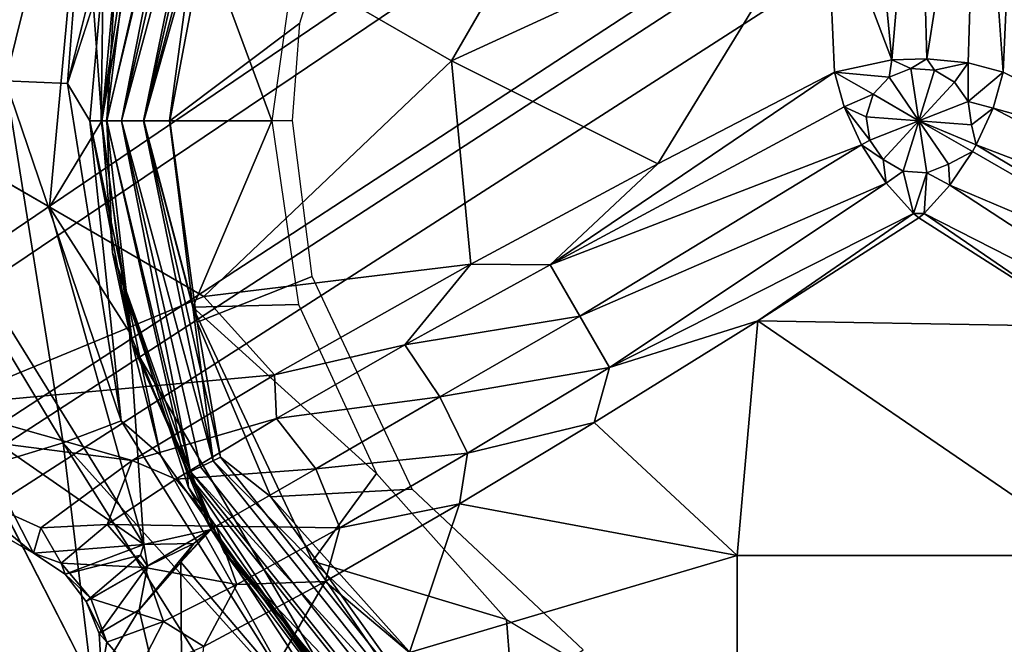
# Model space of a CAD drawing. Extents: x -0.315 to 0.315, y -0.132 to 0.
# Drawn here: x -0.232 to -0.224, y -0.09 to -0.085 of the extents above; entities that cross this region are included whole.
import ezdxf

# ---------------------------------------------------------------- set-up
doc = ezdxf.new("R2010")
doc.units = 0
for name, color, linetype in [('L10_HAKENBASIS_FARBE3', 7, 'CONTINUOUS'), ('L3_PLATTE_WEISS', 7, 'CONTINUOUS'), ('L9_HAKEN_FARBE3', 7, 'CONTINUOUS')]:
    doc.layers.add(name, color=color, linetype=linetype)

msp = doc.modelspace()

# ---------------------------------------------------------------- linework, layer by layer
at = {"layer": 'L10_HAKENBASIS_FARBE3', "color": 157}
for points, invisible_edges in [([(-0.23585, -0.079378, 0.069949), (-0.23585, -0.107922, 0.069949), (-0.21415, -0.079378, 0.069949), (-0.23585, -0.079378, 0.069949)], 11), ([(-0.21415, -0.079378, 0.069949), (-0.23585, -0.107922, 0.069949), (-0.21415, -0.107922, 0.069949), (-0.21415, -0.079378, 0.069949)], 13), ([(-0.231053, -0.083095, 0.062783), (-0.231707, -0.085706, 0.062783), (-0.232236, -0.084787, 0.062949), (-0.231053, -0.083095, 0.062783)], 8), ([(-0.231053, -0.083095, 0.062783), (-0.23125, -0.085726, 0.062328), (-0.231707, -0.085706, 0.062783), (-0.231053, -0.083095, 0.062783)], 8), ([(-0.23064, -0.083293, 0.062328), (-0.23125, -0.085726, 0.062328), (-0.231053, -0.083095, 0.062783), (-0.23064, -0.083293, 0.062328)], 8), ([(-0.23064, -0.083293, 0.062328), (-0.23099, -0.08492, 0.061706), (-0.23125, -0.085726, 0.062328), (-0.23064, -0.083293, 0.062328)], 8), ([(-0.230347, -0.083425, 0.045397), (-0.230855, -0.086, 0.045295), (-0.230964, -0.086, 0.045456), (-0.230347, -0.083425, 0.045397)], 8), ([(-0.230347, -0.083425, 0.045397), (-0.230964, -0.086, 0.045456), (-0.230755, -0.084294, 0.045646), (-0.230347, -0.083425, 0.045397)], 8), ([(-0.230182, -0.083504, 0.045216), (-0.230855, -0.086, 0.045295), (-0.230347, -0.083425, 0.045397), (-0.230182, -0.083504, 0.045216)], 8), ([(-0.230182, -0.083504, 0.045216), (-0.230693, -0.086, 0.045187), (-0.230855, -0.086, 0.045295), (-0.230182, -0.083504, 0.045216)], 8), ([(-0.230182, -0.083504, 0.045216), (-0.2303, -0.084521, 0.045149), (-0.230693, -0.086, 0.045187), (-0.230182, -0.083504, 0.045216)], 8), ([(-0.230755, -0.084294, 0.045646), (-0.230964, -0.086, 0.045456), (-0.231003, -0.086, 0.045646), (-0.230755, -0.084294, 0.045646)], 8), ([(-0.230755, -0.084294, 0.045646), (-0.231003, -0.086, 0.045646), (-0.23099, -0.08492, 0.061706), (-0.230755, -0.084294, 0.045646)], 8), ([(-0.2303, -0.084521, 0.045149), (-0.230503, -0.085999, 0.045149), (-0.230693, -0.086, 0.045187), (-0.2303, -0.084521, 0.045149)], 8), ([(-0.22975, -0.086, 0.045149), (-0.230503, -0.085999, 0.045149), (-0.2303, -0.084521, 0.045149), (-0.22975, -0.086, 0.045149)], 8), ([(-0.229568, -0.084698, 0.045149), (-0.22975, -0.086, 0.045149), (-0.2303, -0.084521, 0.045149), (-0.229568, -0.084698, 0.045149)], 8), ([(-0.23099, -0.08492, 0.061706), (-0.231087, -0.086, 0.061706), (-0.23125, -0.085726, 0.062328), (-0.23099, -0.08492, 0.061706)], 8), ([(-0.23099, -0.08492, 0.061706), (-0.231003, -0.086, 0.045646), (-0.231087, -0.086, 0.061706), (-0.23099, -0.08492, 0.061706)], 8), ([(-0.231284, -0.088364, 0.062783), (-0.232307, -0.086669, 0.062949), (-0.231707, -0.085706, 0.062783), (-0.231284, -0.088364, 0.062783)], 8), ([(-0.231707, -0.085706, 0.062783), (-0.23125, -0.085726, 0.062328), (-0.230856, -0.088203, 0.062328), (-0.231707, -0.085706, 0.062783)], 8), ([(-0.231707, -0.085706, 0.062783), (-0.230856, -0.088203, 0.062328), (-0.231284, -0.088364, 0.062783), (-0.231707, -0.085706, 0.062783)], 8), ([(-0.23125, -0.085726, 0.062328), (-0.231087, -0.086, 0.061706), (-0.230856, -0.088203, 0.062328), (-0.23125, -0.085726, 0.062328)], 8), ([(-0.231087, -0.086, 0.061706), (-0.230773, -0.087646, 0.045646), (-0.230569, -0.088456, 0.061706), (-0.231087, -0.086, 0.061706)], 8), ([(-0.231003, -0.086, 0.045646), (-0.230773, -0.087646, 0.045646), (-0.231087, -0.086, 0.061706), (-0.231003, -0.086, 0.045646)], 8), ([(-0.231087, -0.086, 0.061706), (-0.230569, -0.088456, 0.061706), (-0.230856, -0.088203, 0.062328), (-0.231087, -0.086, 0.061706)], 8), ([(-0.230964, -0.086, 0.045456), (-0.230773, -0.087646, 0.045646), (-0.231003, -0.086, 0.045646), (-0.230964, -0.086, 0.045456)], 8), ([(-0.230964, -0.086, 0.045456), (-0.230347, -0.088575, 0.045397), (-0.230773, -0.087646, 0.045646), (-0.230964, -0.086, 0.045456)], 8), ([(-0.230855, -0.086, 0.045295), (-0.230347, -0.088575, 0.045397), (-0.230964, -0.086, 0.045456), (-0.230855, -0.086, 0.045295)], 8), ([(-0.230182, -0.088496, 0.045216), (-0.230347, -0.088575, 0.045397), (-0.230855, -0.086, 0.045295), (-0.230182, -0.088496, 0.045216)], 8), ([(-0.230182, -0.088496, 0.045216), (-0.230855, -0.086, 0.045295), (-0.230693, -0.086, 0.045187), (-0.230182, -0.088496, 0.045216)], 8), ([(-0.230503, -0.086, 0.045149), (-0.230693, -0.086, 0.045187), (-0.230503, -0.085999, 0.045149), (-0.230503, -0.086, 0.045149)], 8), ([(-0.23033, -0.087368, 0.045149), (-0.230693, -0.086, 0.045187), (-0.230503, -0.086, 0.045149), (-0.23033, -0.087368, 0.045149)], 8), ([(-0.230182, -0.088496, 0.045216), (-0.230693, -0.086, 0.045187), (-0.23033, -0.087368, 0.045149), (-0.230182, -0.088496, 0.045216)], 8), ([(-0.22975, -0.086, 0.045149), (-0.230503, -0.086, 0.045149), (-0.230503, -0.085999, 0.045149), (-0.22975, -0.086, 0.045149)], 8), ([(-0.22975, -0.086, 0.045149), (-0.23033, -0.087368, 0.045149), (-0.230503, -0.086, 0.045149), (-0.22975, -0.086, 0.045149)], 8), ([(-0.229554, -0.08735, 0.045149), (-0.23033, -0.087368, 0.045149), (-0.22975, -0.086, 0.045149), (-0.229554, -0.08735, 0.045149)], 8), ([(-0.231284, -0.088364, 0.062783), (-0.231881, -0.088545, 0.062949), (-0.232307, -0.086669, 0.062949), (-0.231284, -0.088364, 0.062783)], 8), ([(-0.228982, -0.088589, 0.045149), (-0.23033, -0.087368, 0.045149), (-0.229554, -0.08735, 0.045149), (-0.228982, -0.088589, 0.045149)], 8), ([(-0.229452, -0.089234, 0.045149), (-0.230182, -0.088496, 0.045216), (-0.23033, -0.087368, 0.045149), (-0.229452, -0.089234, 0.045149)], 8), ([(-0.228982, -0.088589, 0.045149), (-0.229452, -0.089234, 0.045149), (-0.23033, -0.087368, 0.045149), (-0.228982, -0.088589, 0.045149)], 8), ([(-0.230773, -0.087646, 0.045646), (-0.230347, -0.088575, 0.045397), (-0.2301, -0.089166, 0.045646), (-0.230773, -0.087646, 0.045646)], 8), ([(-0.230773, -0.087646, 0.045646), (-0.2301, -0.089166, 0.045646), (-0.229104, -0.090495, 0.061706), (-0.230773, -0.087646, 0.045646)], 8), ([(-0.230773, -0.087646, 0.045646), (-0.229104, -0.090495, 0.061706), (-0.230569, -0.088456, 0.061706), (-0.230773, -0.087646, 0.045646)], 8), ([(-0.22952, -0.090326, 0.062328), (-0.231284, -0.088364, 0.062783), (-0.230856, -0.088203, 0.062328), (-0.22952, -0.090326, 0.062328)], 8), ([(-0.230856, -0.088203, 0.062328), (-0.230569, -0.088456, 0.061706), (-0.22952, -0.090326, 0.062328), (-0.230856, -0.088203, 0.062328)], 8), ([(-0.23107, -0.090121, 0.062949), (-0.231881, -0.088545, 0.062949), (-0.231284, -0.088364, 0.062783), (-0.23107, -0.090121, 0.062949)], 8), ([(-0.22952, -0.090326, 0.062328), (-0.22985, -0.090642, 0.062783), (-0.231284, -0.088364, 0.062783), (-0.22952, -0.090326, 0.062328)], 8), ([(-0.22985, -0.090642, 0.062783), (-0.23107, -0.090121, 0.062949), (-0.231284, -0.088364, 0.062783), (-0.22985, -0.090642, 0.062783)], 8), ([(-0.230569, -0.088456, 0.061706), (-0.229104, -0.090495, 0.061706), (-0.22952, -0.090326, 0.062328), (-0.230569, -0.088456, 0.061706)], 8), ([(-0.23585, -0.106817, 0.062949), (-0.231881, -0.088545, 0.062949), (-0.23107, -0.090121, 0.062949), (-0.23585, -0.106817, 0.062949)], 13), ([(-0.228586, -0.090497, 0.045216), (-0.230347, -0.088575, 0.045397), (-0.230182, -0.088496, 0.045216), (-0.228586, -0.090497, 0.045216)], 8), ([(-0.228586, -0.090497, 0.045216), (-0.230182, -0.088496, 0.045216), (-0.229452, -0.089234, 0.045149), (-0.228586, -0.090497, 0.045216)], 8), ([(-0.228586, -0.090497, 0.045216), (-0.2287, -0.09064, 0.045397), (-0.230347, -0.088575, 0.045397), (-0.228586, -0.090497, 0.045216)], 8), ([(-0.230347, -0.088575, 0.045397), (-0.2287, -0.09064, 0.045397), (-0.2301, -0.089166, 0.045646), (-0.230347, -0.088575, 0.045397)], 8), ([(-0.228028, -0.08966, 0.045149), (-0.229452, -0.089234, 0.045149), (-0.228982, -0.088589, 0.045149), (-0.228028, -0.08966, 0.045149)], 8), ([(-0.2301, -0.089166, 0.045646), (-0.2287, -0.09064, 0.045397), (-0.228923, -0.090543, 0.045646), (-0.2301, -0.089166, 0.045646)], 8), ([(-0.2301, -0.089166, 0.045646), (-0.228923, -0.090543, 0.045646), (-0.229104, -0.090495, 0.061706), (-0.2301, -0.089166, 0.045646)], 8), ([(-0.227948, -0.090646, 0.045149), (-0.228586, -0.090497, 0.045216), (-0.229452, -0.089234, 0.045149), (-0.227948, -0.090646, 0.045149)], 8), ([(-0.227948, -0.090646, 0.045149), (-0.229452, -0.089234, 0.045149), (-0.228028, -0.08966, 0.045149), (-0.227948, -0.090646, 0.045149)], 8), ([(-0.226798, -0.090396, 0.045149), (-0.227948, -0.090646, 0.045149), (-0.228028, -0.08966, 0.045149), (-0.226798, -0.090396, 0.045149)], 8)]:
    msp.add_3dface(points, dxfattribs=dict(at, invisible_edges=invisible_edges))
at = {"layer": 'L3_PLATTE_WEISS', "color": 8}
for points, invisible_edges in [([(-0.214356, -0.077628, 0.069949), (-0.285, -0.123, 0.069949), (-0.216921, -0.078548, 0.069949), (-0.214356, -0.077628, 0.069949)], 8), ([(-0.214356, -0.077628, 0.069949), (-0.084874, -0.077934, 0.069949), (-0.285, -0.123, 0.069949), (-0.214356, -0.077628, 0.069949)], 9), ([(-0.080552, -0.079189, 0.069949), (-0.285, -0.123, 0.069949), (-0.084874, -0.077934, 0.069949), (-0.080552, -0.079189, 0.069949)], 8), ([(-0.230552, -0.079189, 0.069949), (-0.285, -0.123, 0.069949), (-0.234874, -0.077934, 0.069949), (-0.230552, -0.079189, 0.069949)], 8), ([(-0.216262, -0.078339, 0.077949), (-0.220166, -0.079326, 0.077949), (-0.285, -0.123, 0.077949), (-0.216262, -0.078339, 0.077949)], 8), ([(-0.083124, -0.078534, 0.077949), (-0.216262, -0.078339, 0.077949), (-0.285, -0.123, 0.077949), (-0.083124, -0.078534, 0.077949)], 9), ([(-0.229106, -0.079445, 0.077949), (-0.233124, -0.078534, 0.077949), (-0.285, -0.123, 0.077949), (-0.229106, -0.079445, 0.077949)], 8), ([(-0.079106, -0.079445, 0.077949), (-0.083124, -0.078534, 0.077949), (-0.285, -0.123, 0.077949), (-0.079106, -0.079445, 0.077949)], 8), ([(-0.216921, -0.078548, 0.069949), (-0.285, -0.123, 0.069949), (-0.220766, -0.079425, 0.069949), (-0.216921, -0.078548, 0.069949)], 8), ([(-0.075, -0.07975, 0.069949), (-0.285, -0.123, 0.069949), (-0.080552, -0.079189, 0.069949), (-0.075, -0.07975, 0.069949)], 8), ([(-0.225, -0.07975, 0.069949), (-0.285, -0.123, 0.069949), (-0.230552, -0.079189, 0.069949), (-0.225, -0.07975, 0.069949)], 8), ([(-0.220166, -0.079326, 0.077949), (-0.225, -0.07975, 0.077949), (-0.285, -0.123, 0.077949), (-0.220166, -0.079326, 0.077949)], 8), ([(-0.220766, -0.079425, 0.069949), (-0.285, -0.123, 0.069949), (-0.224792, -0.079749, 0.069949), (-0.220766, -0.079425, 0.069949)], 8), ([(-0.225, -0.07975, 0.077949), (-0.229106, -0.079445, 0.077949), (-0.285, -0.123, 0.077949), (-0.225, -0.07975, 0.077949)], 8), ([(-0.075, -0.07975, 0.077949), (-0.079106, -0.079445, 0.077949), (-0.285, -0.123, 0.077949), (-0.075, -0.07975, 0.077949)], 8), ([(-0.224792, -0.079749, 0.069949), (-0.285, -0.123, 0.069949), (-0.225, -0.07975, 0.069949), (-0.224792, -0.079749, 0.069949)], 8), ([(-0.075, -0.07975, 0.069949), (0.285, -0.123, 0.069949), (-0.285, -0.123, 0.069949), (-0.075, -0.07975, 0.069949)], 9), ([(0.285, -0.123, 0.077949), (-0.075, -0.07975, 0.077949), (-0.285, -0.123, 0.077949), (0.285, -0.123, 0.077949)], 9)]:
    msp.add_3dface(points, dxfattribs=dict(at, invisible_edges=invisible_edges))
at = {"layer": 'L9_HAKEN_FARBE3', "color": 157}
for points, invisible_edges in [([(-0.230841, -0.081086, 0.002242), (-0.228431, -0.085561, 0.004897), (-0.232177, -0.083398, 0.002242), (-0.230841, -0.081086, 0.002242)], 9), ([(-0.228431, -0.085561, 0.004897), (-0.230841, -0.081086, 0.002242), (-0.227096, -0.083248, 0.004897), (-0.228431, -0.085561, 0.004897)], 9), ([(-0.225434, -0.083127, 0.006361), (-0.225198, -0.085554, 0.007076), (-0.225679, -0.084293, 0.006341), (-0.225434, -0.083127, 0.006361)], 8), ([(-0.224998, -0.083127, 0.00646), (-0.225198, -0.085554, 0.007076), (-0.225434, -0.083127, 0.006361), (-0.224998, -0.083127, 0.00646)], 8), ([(-0.224942, -0.085546, 0.007092), (-0.225198, -0.085554, 0.007076), (-0.224998, -0.083127, 0.00646), (-0.224942, -0.085546, 0.007092)], 8), ([(-0.224562, -0.083127, 0.006359), (-0.224942, -0.085546, 0.007092), (-0.224998, -0.083127, 0.00646), (-0.224562, -0.083127, 0.006359)], 8), ([(-0.224562, -0.083127, 0.006359), (-0.224637, -0.085576, 0.007033), (-0.224942, -0.085546, 0.007092), (-0.224562, -0.083127, 0.006359)], 8), ([(-0.224381, -0.085643, 0.006902), (-0.224637, -0.085576, 0.007033), (-0.224562, -0.083127, 0.006359), (-0.224381, -0.085643, 0.006902)], 8), ([(-0.224562, -0.083127, 0.006359), (-0.224322, -0.08432, 0.00635), (-0.224381, -0.085643, 0.006902), (-0.224562, -0.083127, 0.006359)], 8), ([(-0.225679, -0.084293, 0.006341), (-0.228431, -0.085561, 0.004897), (-0.227096, -0.083248, 0.004897), (-0.225679, -0.084293, 0.006341)], 8), ([(-0.232695, -0.085877, 0.016421), (-0.231142, -0.083995, 0.020065), (-0.232336, -0.083306, 0.017048), (-0.232695, -0.085877, 0.016421)], 9), ([(-0.232177, -0.083398, 0.002242), (-0.230249, -0.087289, 0.005813), (-0.233808, -0.085234, 0.003289), (-0.232177, -0.083398, 0.002242)], 9), ([(-0.230249, -0.087289, 0.005813), (-0.232177, -0.083398, 0.002242), (-0.228431, -0.085561, 0.004897), (-0.230249, -0.087289, 0.005813)], 9), ([(-0.230372, -0.083414, 0.04484), (-0.230896, -0.084886, 0.044649), (-0.230962, -0.086, 0.04484), (-0.230372, -0.083414, 0.04484)], 8), ([(-0.230962, -0.086, 0.04484), (-0.230274, -0.083461, 0.045003), (-0.230372, -0.083414, 0.04484), (-0.230962, -0.086, 0.04484)], 9), ([(-0.230274, -0.083461, 0.045003), (-0.230962, -0.086, 0.04484), (-0.230854, -0.086, 0.045003), (-0.230274, -0.083461, 0.045003)], 9), ([(-0.230691, -0.086, 0.045111), (-0.230274, -0.083461, 0.045003), (-0.230854, -0.086, 0.045003), (-0.230691, -0.086, 0.045111)], 9), ([(-0.230274, -0.083461, 0.045003), (-0.230691, -0.086, 0.045111), (-0.230128, -0.083531, 0.045111), (-0.230274, -0.083461, 0.045003)], 9), ([(-0.230117, -0.083984, 0.045149), (-0.230128, -0.083531, 0.045111), (-0.230691, -0.086, 0.045111), (-0.230117, -0.083984, 0.045149)], 8), ([(-0.231142, -0.083995, 0.020065), (-0.232695, -0.085877, 0.016421), (-0.231383, -0.086635, 0.019739), (-0.231142, -0.083995, 0.020065)], 9), ([(-0.231142, -0.083995, 0.020065), (-0.231383, -0.086635, 0.019739), (-0.231, -0.086, 0.023349), (-0.231142, -0.083995, 0.020065)], 8), ([(-0.230654, -0.083991, 0.023349), (-0.231142, -0.083995, 0.020065), (-0.231, -0.086, 0.023349), (-0.230654, -0.083991, 0.023349)], 8), ([(-0.230654, -0.083991, 0.023349), (-0.231, -0.086, 0.023349), (-0.230896, -0.084886, 0.044649), (-0.230654, -0.083991, 0.023349)], 8), ([(-0.230117, -0.083984, 0.045149), (-0.230691, -0.086, 0.045111), (-0.2305, -0.086001, 0.045149), (-0.230117, -0.083984, 0.045149)], 8), ([(-0.229544, -0.085283, 0.045149), (-0.230117, -0.083984, 0.045149), (-0.2305, -0.086001, 0.045149), (-0.229544, -0.085283, 0.045149)], 9), ([(-0.230117, -0.083984, 0.045149), (-0.229544, -0.085283, 0.045149), (-0.229179, -0.084078, 0.045149), (-0.230117, -0.083984, 0.045149)], 9), ([(-0.225679, -0.084293, 0.006341), (-0.226916, -0.086317, 0.006312), (-0.228431, -0.085561, 0.004897), (-0.225679, -0.084293, 0.006341)], 8), ([(-0.225619, -0.085643, 0.006902), (-0.226916, -0.086317, 0.006312), (-0.225679, -0.084293, 0.006341), (-0.225619, -0.085643, 0.006902)], 8), ([(-0.225198, -0.085554, 0.007076), (-0.225619, -0.085643, 0.006902), (-0.225679, -0.084293, 0.006341), (-0.225198, -0.085554, 0.007076)], 8), ([(-0.223167, -0.086274, 0.006337), (-0.224381, -0.085643, 0.006902), (-0.224322, -0.08432, 0.00635), (-0.223167, -0.086274, 0.006337)], 8), ([(-0.230896, -0.084886, 0.044649), (-0.231, -0.086, 0.023349), (-0.231, -0.086, 0.044649), (-0.230896, -0.084886, 0.044649)], 8), ([(-0.230896, -0.084886, 0.044649), (-0.231, -0.086, 0.044649), (-0.230962, -0.086, 0.04484), (-0.230896, -0.084886, 0.044649)], 8), ([(-0.230249, -0.087289, 0.005813), (-0.235414, -0.08623, 0.005176), (-0.233808, -0.085234, 0.003289), (-0.230249, -0.087289, 0.005813)], 9), ([(-0.229544, -0.085283, 0.045149), (-0.2305, -0.086001, 0.045149), (-0.2296, -0.085999, 0.045149), (-0.229544, -0.085283, 0.045149)], 8), ([(-0.228289, -0.087054, 0.006166), (-0.230249, -0.087289, 0.005813), (-0.228431, -0.085561, 0.004897), (-0.228289, -0.087054, 0.006166)], 8), ([(-0.226916, -0.086317, 0.006312), (-0.228289, -0.087054, 0.006166), (-0.228431, -0.085561, 0.004897), (-0.226916, -0.086317, 0.006312)], 8), ([(-0.225198, -0.085554, 0.007076), (-0.225218, -0.08568, 0.007124), (-0.225619, -0.085643, 0.006902), (-0.225198, -0.085554, 0.007076)], 8), ([(-0.225058, -0.085617, 0.007124), (-0.225218, -0.08568, 0.007124), (-0.225198, -0.085554, 0.007076), (-0.225058, -0.085617, 0.007124)], 8), ([(-0.224942, -0.085546, 0.007092), (-0.225058, -0.085617, 0.007124), (-0.225198, -0.085554, 0.007076), (-0.224942, -0.085546, 0.007092)], 8), ([(-0.224886, -0.08563, 0.007124), (-0.225058, -0.085617, 0.007124), (-0.224942, -0.085546, 0.007092), (-0.224886, -0.08563, 0.007124)], 8), ([(-0.224637, -0.085576, 0.007033), (-0.224886, -0.08563, 0.007124), (-0.224942, -0.085546, 0.007092), (-0.224637, -0.085576, 0.007033)], 8), ([(-0.224637, -0.085576, 0.007033), (-0.224737, -0.085716, 0.007124), (-0.224886, -0.08563, 0.007124), (-0.224637, -0.085576, 0.007033)], 8), ([(-0.224637, -0.085576, 0.007033), (-0.224639, -0.085858, 0.007124), (-0.224737, -0.085716, 0.007124), (-0.224637, -0.085576, 0.007033)], 8), ([(-0.224381, -0.085643, 0.006902), (-0.224639, -0.085858, 0.007124), (-0.224637, -0.085576, 0.007033), (-0.224381, -0.085643, 0.006902)], 8), ([(-0.225548, -0.085898, 0.007033), (-0.227707, -0.087057, 0.006359), (-0.225619, -0.085643, 0.006902), (-0.225548, -0.085898, 0.007033)], 8), ([(-0.225619, -0.085643, 0.006902), (-0.227707, -0.087057, 0.006359), (-0.226916, -0.086317, 0.006312), (-0.225619, -0.085643, 0.006902)], 8), ([(-0.225218, -0.08568, 0.007124), (-0.225335, -0.085806, 0.007124), (-0.225619, -0.085643, 0.006902), (-0.225218, -0.08568, 0.007124)], 8), ([(-0.225335, -0.085806, 0.007124), (-0.225548, -0.085898, 0.007033), (-0.225619, -0.085643, 0.006902), (-0.225335, -0.085806, 0.007124)], 8), ([(-0.225, -0.086, 0.007203), (-0.225218, -0.08568, 0.007124), (-0.225058, -0.085617, 0.007124), (-0.225, -0.086, 0.007203)], 8), ([(-0.224886, -0.08563, 0.007124), (-0.225, -0.086, 0.007203), (-0.225058, -0.085617, 0.007124), (-0.224886, -0.08563, 0.007124)], 8), ([(-0.224737, -0.085716, 0.007124), (-0.225, -0.086, 0.007203), (-0.224886, -0.08563, 0.007124), (-0.224737, -0.085716, 0.007124)], 8), ([(-0.224381, -0.085643, 0.006902), (-0.224455, -0.085907, 0.007036), (-0.224639, -0.085858, 0.007124), (-0.224381, -0.085643, 0.006902)], 8), ([(-0.223167, -0.086274, 0.006337), (-0.224455, -0.085907, 0.007036), (-0.224381, -0.085643, 0.006902), (-0.223167, -0.086274, 0.006337)], 8), ([(-0.225, -0.086, 0.007203), (-0.225335, -0.085806, 0.007124), (-0.225218, -0.08568, 0.007124), (-0.225, -0.086, 0.007203)], 8), ([(-0.224639, -0.085858, 0.007124), (-0.225, -0.086, 0.007203), (-0.224737, -0.085716, 0.007124), (-0.224639, -0.085858, 0.007124)], 8), ([(-0.225335, -0.085806, 0.007124), (-0.225386, -0.085971, 0.007124), (-0.225548, -0.085898, 0.007033), (-0.225335, -0.085806, 0.007124)], 8), ([(-0.225, -0.086, 0.007203), (-0.225386, -0.085971, 0.007124), (-0.225335, -0.085806, 0.007124), (-0.225, -0.086, 0.007203)], 8), ([(-0.232695, -0.085877, 0.016421), (-0.230691, -0.08911, 0.017756), (-0.231383, -0.086635, 0.019739), (-0.232695, -0.085877, 0.016421)], 8), ([(-0.232695, -0.085877, 0.016421), (-0.232007, -0.088197, 0.015292), (-0.230691, -0.08911, 0.017756), (-0.232695, -0.085877, 0.016421)], 8), ([(-0.224614, -0.086029, 0.007124), (-0.225, -0.086, 0.007203), (-0.224639, -0.085858, 0.007124), (-0.224614, -0.086029, 0.007124)], 8), ([(-0.224455, -0.085907, 0.007036), (-0.224614, -0.086029, 0.007124), (-0.224639, -0.085858, 0.007124), (-0.224455, -0.085907, 0.007036)], 8), ([(-0.225422, -0.086176, 0.007092), (-0.227707, -0.087057, 0.006359), (-0.225548, -0.085898, 0.007033), (-0.225422, -0.086176, 0.007092)], 8), ([(-0.225361, -0.086142, 0.007124), (-0.225548, -0.085898, 0.007033), (-0.225386, -0.085971, 0.007124), (-0.225361, -0.086142, 0.007124)], 8), ([(-0.225361, -0.086142, 0.007124), (-0.225422, -0.086176, 0.007092), (-0.225548, -0.085898, 0.007033), (-0.225361, -0.086142, 0.007124)], 8), ([(-0.224455, -0.085907, 0.007036), (-0.224578, -0.086176, 0.007092), (-0.224614, -0.086029, 0.007124), (-0.224455, -0.085907, 0.007036)], 8), ([(-0.222268, -0.087064, 0.006356), (-0.224578, -0.086176, 0.007092), (-0.224455, -0.085907, 0.007036), (-0.222268, -0.087064, 0.006356)], 8), ([(-0.222268, -0.087064, 0.006356), (-0.224455, -0.085907, 0.007036), (-0.223167, -0.086274, 0.006337), (-0.222268, -0.087064, 0.006356)], 8), ([(-0.231, -0.086, 0.023349), (-0.231383, -0.086635, 0.019739), (-0.230796, -0.087553, 0.023349), (-0.231, -0.086, 0.023349)], 8), ([(-0.231, -0.086, 0.023349), (-0.230921, -0.086968, 0.044649), (-0.231, -0.086, 0.044649), (-0.231, -0.086, 0.023349)], 8), ([(-0.231, -0.086, 0.023349), (-0.230796, -0.087553, 0.023349), (-0.230921, -0.086968, 0.044649), (-0.231, -0.086, 0.023349)], 8), ([(-0.231, -0.086, 0.044649), (-0.230921, -0.086968, 0.044649), (-0.230962, -0.086, 0.04484), (-0.231, -0.086, 0.044649)], 8), ([(-0.230962, -0.086, 0.04484), (-0.230921, -0.086968, 0.044649), (-0.230372, -0.088587, 0.04484), (-0.230962, -0.086, 0.04484)], 8), ([(-0.230274, -0.08854, 0.045003), (-0.230962, -0.086, 0.04484), (-0.230372, -0.088587, 0.04484), (-0.230274, -0.08854, 0.045003)], 9), ([(-0.230962, -0.086, 0.04484), (-0.230274, -0.08854, 0.045003), (-0.230854, -0.086, 0.045003), (-0.230962, -0.086, 0.04484)], 9), ([(-0.230274, -0.08854, 0.045003), (-0.230691, -0.086, 0.045111), (-0.230854, -0.086, 0.045003), (-0.230274, -0.08854, 0.045003)], 9), ([(-0.230298, -0.087479, 0.045149), (-0.2305, -0.086001, 0.045149), (-0.230691, -0.086, 0.045111), (-0.230298, -0.087479, 0.045149)], 8), ([(-0.230128, -0.088469, 0.045111), (-0.230298, -0.087479, 0.045149), (-0.230691, -0.086, 0.045111), (-0.230128, -0.088469, 0.045111)], 8), ([(-0.230691, -0.086, 0.045111), (-0.230274, -0.08854, 0.045003), (-0.230128, -0.088469, 0.045111), (-0.230691, -0.086, 0.045111)], 9), ([(-0.230298, -0.087479, 0.045149), (-0.2296, -0.085999, 0.045149), (-0.2305, -0.086001, 0.045149), (-0.230298, -0.087479, 0.045149)], 9), ([(-0.2296, -0.085999, 0.045149), (-0.230298, -0.087479, 0.045149), (-0.229455, -0.087144, 0.045149), (-0.2296, -0.085999, 0.045149)], 9), ([(-0.225, -0.086, 0.007203), (-0.225361, -0.086142, 0.007124), (-0.225386, -0.085971, 0.007124), (-0.225, -0.086, 0.007203)], 8), ([(-0.225, -0.086, 0.007203), (-0.225263, -0.086284, 0.007124), (-0.225361, -0.086142, 0.007124), (-0.225, -0.086, 0.007203)], 8), ([(-0.225, -0.086, 0.007203), (-0.225114, -0.08637, 0.007124), (-0.225263, -0.086284, 0.007124), (-0.225, -0.086, 0.007203)], 8), ([(-0.224942, -0.086383, 0.007124), (-0.225114, -0.08637, 0.007124), (-0.225, -0.086, 0.007203), (-0.224942, -0.086383, 0.007124)], 8), ([(-0.224578, -0.086176, 0.007092), (-0.224606, -0.086227, 0.007093), (-0.225, -0.086, 0.007203), (-0.224578, -0.086176, 0.007092)], 8), ([(-0.224578, -0.086176, 0.007092), (-0.225, -0.086, 0.007203), (-0.224614, -0.086029, 0.007124), (-0.224578, -0.086176, 0.007092)], 8), ([(-0.224782, -0.08632, 0.007124), (-0.224942, -0.086383, 0.007124), (-0.225, -0.086, 0.007203), (-0.224782, -0.08632, 0.007124)], 8), ([(-0.224606, -0.086227, 0.007093), (-0.224782, -0.08632, 0.007124), (-0.225, -0.086, 0.007203), (-0.224606, -0.086227, 0.007093)], 8), ([(-0.225422, -0.086176, 0.007092), (-0.22749, -0.087435, 0.00646), (-0.227707, -0.087057, 0.006359), (-0.225422, -0.086176, 0.007092)], 8), ([(-0.225239, -0.086459, 0.007058), (-0.22749, -0.087435, 0.00646), (-0.225422, -0.086176, 0.007092), (-0.225239, -0.086459, 0.007058)], 8), ([(-0.225263, -0.086284, 0.007124), (-0.225422, -0.086176, 0.007092), (-0.225361, -0.086142, 0.007124), (-0.225263, -0.086284, 0.007124)], 8), ([(-0.225239, -0.086459, 0.007058), (-0.225422, -0.086176, 0.007092), (-0.225263, -0.086284, 0.007124), (-0.225239, -0.086459, 0.007058)], 8), ([(-0.222488, -0.087446, 0.00646), (-0.224606, -0.086227, 0.007093), (-0.224578, -0.086176, 0.007092), (-0.222488, -0.087446, 0.00646)], 8), ([(-0.222268, -0.087064, 0.006356), (-0.222488, -0.087446, 0.00646), (-0.224578, -0.086176, 0.007092), (-0.222268, -0.087064, 0.006356)], 8), ([(-0.235414, -0.08623, 0.005176), (-0.230249, -0.087289, 0.005813), (-0.23219, -0.088091, 0.007463), (-0.235414, -0.08623, 0.005176)], 9), ([(-0.224606, -0.086227, 0.007093), (-0.224772, -0.086473, 0.007054), (-0.224782, -0.08632, 0.007124), (-0.224606, -0.086227, 0.007093)], 8), ([(-0.222488, -0.087446, 0.00646), (-0.224772, -0.086473, 0.007054), (-0.224606, -0.086227, 0.007093), (-0.222488, -0.087446, 0.00646)], 8), ([(-0.226916, -0.086317, 0.006312), (-0.227707, -0.087057, 0.006359), (-0.228289, -0.087054, 0.006166), (-0.226916, -0.086317, 0.006312)], 8), ([(-0.225114, -0.08637, 0.007124), (-0.225239, -0.086459, 0.007058), (-0.225263, -0.086284, 0.007124), (-0.225114, -0.08637, 0.007124)], 8), ([(-0.224772, -0.086473, 0.007054), (-0.224942, -0.086383, 0.007124), (-0.224782, -0.08632, 0.007124), (-0.224772, -0.086473, 0.007054)], 8), ([(-0.225039, -0.08668, 0.006935), (-0.225239, -0.086459, 0.007058), (-0.225114, -0.08637, 0.007124), (-0.225039, -0.08668, 0.006935)], 8), ([(-0.224942, -0.086383, 0.007124), (-0.225039, -0.08668, 0.006935), (-0.225114, -0.08637, 0.007124), (-0.224942, -0.086383, 0.007124)], 8), ([(-0.224942, -0.086383, 0.007124), (-0.224961, -0.08668, 0.006935), (-0.225039, -0.08668, 0.006935), (-0.224942, -0.086383, 0.007124)], 8), ([(-0.224772, -0.086473, 0.007054), (-0.224961, -0.08668, 0.006935), (-0.224942, -0.086383, 0.007124), (-0.224772, -0.086473, 0.007054)], 8), ([(-0.225239, -0.086459, 0.007058), (-0.227271, -0.087812, 0.006361), (-0.22749, -0.087435, 0.00646), (-0.225239, -0.086459, 0.007058)], 8), ([(-0.225039, -0.08668, 0.006935), (-0.227271, -0.087812, 0.006361), (-0.225239, -0.086459, 0.007058), (-0.225039, -0.08668, 0.006935)], 8), ([(-0.222709, -0.087829, 0.006358), (-0.224961, -0.08668, 0.006935), (-0.224772, -0.086473, 0.007054), (-0.222709, -0.087829, 0.006358)], 8), ([(-0.222488, -0.087446, 0.00646), (-0.222709, -0.087829, 0.006358), (-0.224772, -0.086473, 0.007054), (-0.222488, -0.087446, 0.00646)], 8), ([(-0.231383, -0.086635, 0.019739), (-0.230691, -0.08911, 0.017756), (-0.230796, -0.087553, 0.023349), (-0.231383, -0.086635, 0.019739)], 8), ([(-0.225039, -0.08668, 0.006935), (-0.226182, -0.087469, 0.006328), (-0.227271, -0.087812, 0.006361), (-0.225039, -0.08668, 0.006935)], 8), ([(-0.225, -0.086714, 0.006902), (-0.226182, -0.087469, 0.006328), (-0.225039, -0.08668, 0.006935), (-0.225, -0.086714, 0.006902)], 8), ([(-0.224961, -0.08668, 0.006935), (-0.225, -0.086714, 0.006902), (-0.225039, -0.08668, 0.006935), (-0.224961, -0.08668, 0.006935)], 8), ([(-0.223752, -0.08751, 0.006307), (-0.225, -0.086714, 0.006902), (-0.224961, -0.08668, 0.006935), (-0.223752, -0.08751, 0.006307)], 8), ([(-0.224961, -0.08668, 0.006935), (-0.222709, -0.087829, 0.006358), (-0.223752, -0.08751, 0.006307), (-0.224961, -0.08668, 0.006935)], 8), ([(-0.223752, -0.08751, 0.006307), (-0.226182, -0.087469, 0.006328), (-0.225, -0.086714, 0.006902), (-0.223752, -0.08751, 0.006307)], 8), ([(-0.2315, -0.089175, 0.012163), (-0.234414, -0.086807, 0.012087), (-0.23323, -0.088176, 0.010124), (-0.2315, -0.089175, 0.012163)], 8), ([(-0.232007, -0.088197, 0.015292), (-0.234414, -0.086807, 0.012087), (-0.2315, -0.089175, 0.012163), (-0.232007, -0.088197, 0.015292)], 8), ([(-0.230921, -0.086968, 0.044649), (-0.230796, -0.087553, 0.023349), (-0.230196, -0.089, 0.023347), (-0.230921, -0.086968, 0.044649)], 8), ([(-0.230921, -0.086968, 0.044649), (-0.230196, -0.089, 0.023347), (-0.230363, -0.088691, 0.044649), (-0.230921, -0.086968, 0.044649)], 8), ([(-0.230921, -0.086968, 0.044649), (-0.230363, -0.088691, 0.044649), (-0.230372, -0.088587, 0.04484), (-0.230921, -0.086968, 0.044649)], 8), ([(-0.229732, -0.087864, 0.006673), (-0.230249, -0.087289, 0.005813), (-0.228289, -0.087054, 0.006166), (-0.229732, -0.087864, 0.006673)], 8), ([(-0.228289, -0.087054, 0.006166), (-0.228773, -0.087646, 0.006517), (-0.229732, -0.087864, 0.006673), (-0.228289, -0.087054, 0.006166)], 8), ([(-0.227707, -0.087057, 0.006359), (-0.228773, -0.087646, 0.006517), (-0.228289, -0.087054, 0.006166), (-0.227707, -0.087057, 0.006359)], 8), ([(-0.22749, -0.087435, 0.00646), (-0.228773, -0.087646, 0.006517), (-0.227707, -0.087057, 0.006359), (-0.22749, -0.087435, 0.00646)], 8), ([(-0.229757, -0.08876, 0.045149), (-0.229455, -0.087144, 0.045149), (-0.230298, -0.087479, 0.045149), (-0.229757, -0.08876, 0.045149)], 9), ([(-0.229455, -0.087144, 0.045149), (-0.229757, -0.08876, 0.045149), (-0.228721, -0.088704, 0.045149), (-0.229455, -0.087144, 0.045149)], 9), ([(-0.23219, -0.088091, 0.007463), (-0.230249, -0.087289, 0.005813), (-0.229732, -0.087864, 0.006673), (-0.23219, -0.088091, 0.007463)], 8), ([(-0.22749, -0.087435, 0.00646), (-0.228516, -0.088027, 0.006624), (-0.228773, -0.087646, 0.006517), (-0.22749, -0.087435, 0.00646)], 8), ([(-0.227271, -0.087812, 0.006361), (-0.228516, -0.088027, 0.006624), (-0.22749, -0.087435, 0.00646), (-0.227271, -0.087812, 0.006361)], 8), ([(-0.226182, -0.087469, 0.006328), (-0.227384, -0.088215, 0.006155), (-0.227271, -0.087812, 0.006361), (-0.226182, -0.087469, 0.006328)], 8), ([(-0.226182, -0.087469, 0.006328), (-0.226335, -0.089192, 0.004897), (-0.227384, -0.088215, 0.006155), (-0.226182, -0.087469, 0.006328)], 8), ([(-0.223665, -0.089192, 0.004897), (-0.226335, -0.089192, 0.004897), (-0.226182, -0.087469, 0.006328), (-0.223665, -0.089192, 0.004897)], 8), ([(-0.223665, -0.089192, 0.004897), (-0.226182, -0.087469, 0.006328), (-0.223752, -0.08751, 0.006307), (-0.223665, -0.089192, 0.004897)], 8), ([(-0.229757, -0.08876, 0.045149), (-0.230298, -0.087479, 0.045149), (-0.230128, -0.088469, 0.045111), (-0.229757, -0.08876, 0.045149)], 8), ([(-0.230796, -0.087553, 0.023349), (-0.230691, -0.08911, 0.017756), (-0.230196, -0.089, 0.023347), (-0.230796, -0.087553, 0.023349)], 8), ([(-0.229717, -0.088186, 0.007035), (-0.229732, -0.087864, 0.006673), (-0.228773, -0.087646, 0.006517), (-0.229717, -0.088186, 0.007035)], 8), ([(-0.228516, -0.088027, 0.006624), (-0.229717, -0.088186, 0.007035), (-0.228773, -0.087646, 0.006517), (-0.228516, -0.088027, 0.006624)], 8), ([(-0.227271, -0.087812, 0.006361), (-0.228314, -0.088441, 0.006519), (-0.228516, -0.088027, 0.006624), (-0.227271, -0.087812, 0.006361)], 8), ([(-0.227271, -0.087812, 0.006361), (-0.227384, -0.088215, 0.006155), (-0.228314, -0.088441, 0.006519), (-0.227271, -0.087812, 0.006361)], 8), ([(-0.230777, -0.088494, 0.007813), (-0.23219, -0.088091, 0.007463), (-0.229732, -0.087864, 0.006673), (-0.230777, -0.088494, 0.007813)], 8), ([(-0.230777, -0.088494, 0.007813), (-0.229732, -0.087864, 0.006673), (-0.229717, -0.088186, 0.007035), (-0.230777, -0.088494, 0.007813)], 8), ([(-0.228516, -0.088027, 0.006624), (-0.229428, -0.088554, 0.00713), (-0.229717, -0.088186, 0.007035), (-0.228516, -0.088027, 0.006624)], 8), ([(-0.228314, -0.088441, 0.006519), (-0.229428, -0.088554, 0.00713), (-0.228516, -0.088027, 0.006624), (-0.228314, -0.088441, 0.006519)], 8), ([(-0.23323, -0.088176, 0.010124), (-0.23219, -0.088091, 0.007463), (-0.230777, -0.088494, 0.007813), (-0.23323, -0.088176, 0.010124)], 8), ([(-0.23323, -0.088176, 0.010124), (-0.230777, -0.088494, 0.007813), (-0.231448, -0.088988, 0.009902), (-0.23323, -0.088176, 0.010124)], 8), ([(-0.2315, -0.089175, 0.012163), (-0.23323, -0.088176, 0.010124), (-0.231448, -0.088988, 0.009902), (-0.2315, -0.089175, 0.012163)], 8), ([(-0.230691, -0.08911, 0.017756), (-0.232007, -0.088197, 0.015292), (-0.2315, -0.089175, 0.012163), (-0.230691, -0.08911, 0.017756)], 8), ([(-0.230455, -0.088631, 0.007882), (-0.230777, -0.088494, 0.007813), (-0.229717, -0.088186, 0.007035), (-0.230455, -0.088631, 0.007882)], 8), ([(-0.229428, -0.088554, 0.00713), (-0.230455, -0.088631, 0.007882), (-0.229717, -0.088186, 0.007035), (-0.229428, -0.088554, 0.00713)], 8), ([(-0.227384, -0.088215, 0.006155), (-0.228373, -0.088812, 0.006359), (-0.228314, -0.088441, 0.006519), (-0.227384, -0.088215, 0.006155)], 8), ([(-0.226335, -0.089192, 0.004897), (-0.228373, -0.088812, 0.006359), (-0.227384, -0.088215, 0.006155), (-0.226335, -0.089192, 0.004897)], 8), ([(-0.22865, -0.090576, 0.045003), (-0.230128, -0.088469, 0.045111), (-0.230274, -0.08854, 0.045003), (-0.22865, -0.090576, 0.045003)], 9), ([(-0.230128, -0.088469, 0.045111), (-0.22865, -0.090576, 0.045003), (-0.228548, -0.09045, 0.045111), (-0.230128, -0.088469, 0.045111)], 9), ([(-0.228548, -0.09045, 0.045111), (-0.229757, -0.08876, 0.045149), (-0.230128, -0.088469, 0.045111), (-0.228548, -0.09045, 0.045111)], 8), ([(-0.228314, -0.088441, 0.006519), (-0.229252, -0.088989, 0.007037), (-0.229428, -0.088554, 0.00713), (-0.228314, -0.088441, 0.006519)], 8), ([(-0.228314, -0.088441, 0.006519), (-0.228373, -0.088812, 0.006359), (-0.229252, -0.088989, 0.007037), (-0.228314, -0.088441, 0.006519)], 8), ([(-0.231448, -0.088988, 0.009902), (-0.230777, -0.088494, 0.007813), (-0.23096, -0.088964, 0.008986), (-0.231448, -0.088988, 0.009902)], 8), ([(-0.23096, -0.088964, 0.008986), (-0.230777, -0.088494, 0.007813), (-0.230455, -0.088631, 0.007882), (-0.23096, -0.088964, 0.008986)], 8), ([(-0.229428, -0.088554, 0.00713), (-0.230159, -0.088976, 0.007947), (-0.230455, -0.088631, 0.007882), (-0.229428, -0.088554, 0.00713)], 8), ([(-0.230372, -0.088587, 0.04484), (-0.22865, -0.090576, 0.045003), (-0.230274, -0.08854, 0.045003), (-0.230372, -0.088587, 0.04484)], 9), ([(-0.229428, -0.088554, 0.00713), (-0.229252, -0.088989, 0.007037), (-0.230159, -0.088976, 0.007947), (-0.229428, -0.088554, 0.00713)], 8), ([(-0.23096, -0.088964, 0.008986), (-0.230455, -0.088631, 0.007882), (-0.230159, -0.088976, 0.007947), (-0.23096, -0.088964, 0.008986)], 8), ([(-0.230372, -0.088587, 0.04484), (-0.230363, -0.088691, 0.044649), (-0.229316, -0.090168, 0.044649), (-0.230372, -0.088587, 0.04484)], 8), ([(-0.228717, -0.090661, 0.04484), (-0.230372, -0.088587, 0.04484), (-0.229316, -0.090168, 0.044649), (-0.228717, -0.090661, 0.04484)], 8), ([(-0.22865, -0.090576, 0.045003), (-0.230372, -0.088587, 0.04484), (-0.228717, -0.090661, 0.04484), (-0.22865, -0.090576, 0.045003)], 9), ([(-0.230363, -0.088691, 0.044649), (-0.230196, -0.089, 0.023347), (-0.229316, -0.090168, 0.044649), (-0.230363, -0.088691, 0.044649)], 8), ([(-0.228271, -0.090422, 0.045149), (-0.228721, -0.088704, 0.045149), (-0.229757, -0.08876, 0.045149), (-0.228271, -0.090422, 0.045149)], 9), ([(-0.228721, -0.088704, 0.045149), (-0.228271, -0.090422, 0.045149), (-0.227465, -0.089884, 0.045149), (-0.228721, -0.088704, 0.045149)], 9), ([(-0.228271, -0.090422, 0.045149), (-0.229757, -0.08876, 0.045149), (-0.228548, -0.09045, 0.045111), (-0.228271, -0.090422, 0.045149)], 8), ([(-0.228373, -0.088812, 0.006359), (-0.229359, -0.089383, 0.00697), (-0.229252, -0.088989, 0.007037), (-0.228373, -0.088812, 0.006359)], 8), ([(-0.228373, -0.088812, 0.006359), (-0.228741, -0.089902, 0.005813), (-0.229359, -0.089383, 0.00697), (-0.228373, -0.088812, 0.006359)], 8), ([(-0.226335, -0.089192, 0.004897), (-0.228741, -0.089902, 0.005813), (-0.228373, -0.088812, 0.006359), (-0.226335, -0.089192, 0.004897)], 8), ([(-0.231448, -0.088988, 0.009902), (-0.231297, -0.089247, 0.010915), (-0.2315, -0.089175, 0.012163), (-0.231448, -0.088988, 0.009902)], 8), ([(-0.231297, -0.089247, 0.010915), (-0.231448, -0.088988, 0.009902), (-0.23096, -0.088964, 0.008986), (-0.231297, -0.089247, 0.010915)], 8), ([(-0.23096, -0.088964, 0.008986), (-0.230683, -0.089279, 0.009019), (-0.231297, -0.089247, 0.010915), (-0.23096, -0.088964, 0.008986)], 8), ([(-0.23096, -0.088964, 0.008986), (-0.230159, -0.088976, 0.007947), (-0.230683, -0.089279, 0.009019), (-0.23096, -0.088964, 0.008986)], 8), ([(-0.230159, -0.088976, 0.007947), (-0.230007, -0.089405, 0.007883), (-0.230683, -0.089279, 0.009019), (-0.230159, -0.088976, 0.007947)], 8), ([(-0.230159, -0.088976, 0.007947), (-0.229252, -0.088989, 0.007037), (-0.230007, -0.089405, 0.007883), (-0.230159, -0.088976, 0.007947)], 8), ([(-0.229252, -0.088989, 0.007037), (-0.229359, -0.089383, 0.00697), (-0.230007, -0.089405, 0.007883), (-0.229252, -0.088989, 0.007037)], 8), ([(-0.230196, -0.089, 0.023347), (-0.230691, -0.08911, 0.017756), (-0.230323, -0.089103, 0.020288), (-0.230196, -0.089, 0.023347)], 8), ([(-0.230196, -0.089, 0.023347), (-0.23023, -0.089028, 0.021811), (-0.230419, -0.089239, 0.01897), (-0.230196, -0.089, 0.023347)], 8), ([(-0.230196, -0.089, 0.023347), (-0.230419, -0.089239, 0.01897), (-0.228741, -0.09121, 0.019739), (-0.230196, -0.089, 0.023347)], 8), ([(-0.23023, -0.089028, 0.021811), (-0.230323, -0.089103, 0.020288), (-0.230419, -0.089239, 0.01897), (-0.23023, -0.089028, 0.021811)], 8), ([(-0.230196, -0.089, 0.023347), (-0.230323, -0.089103, 0.020288), (-0.23023, -0.089028, 0.021811), (-0.230196, -0.089, 0.023347)], 8), ([(-0.230196, -0.089, 0.023347), (-0.230205, -0.089007, 0.022579), (-0.23023, -0.089028, 0.021811), (-0.230196, -0.089, 0.023347)], 8), ([(-0.230205, -0.089007, 0.022579), (-0.230197, -0.089, 0.023156), (-0.230196, -0.089, 0.023347), (-0.230205, -0.089007, 0.022579)], 9), ([(-0.230197, -0.089, 0.023156), (-0.230205, -0.089007, 0.022579), (-0.230198, -0.089002, 0.022964), (-0.230197, -0.089, 0.023156)], 9), ([(-0.230197, -0.089, 0.023156), (-0.230196, -0.089, 0.023325), (-0.230196, -0.089, 0.023347), (-0.230197, -0.089, 0.023156)], 9), ([(-0.230196, -0.089, 0.023325), (-0.230197, -0.089, 0.023156), (-0.230196, -0.089, 0.023253), (-0.230196, -0.089, 0.023325)], 13), ([(-0.230196, -0.089, 0.023325), (-0.230196, -0.089, 0.023253), (-0.230196, -0.089, 0.023301), (-0.230196, -0.089, 0.023325)], 9), ([(-0.230196, -0.089, 0.023325), (-0.230196, -0.089, 0.023337), (-0.230196, -0.089, 0.023347), (-0.230196, -0.089, 0.023325)], 8), ([(-0.230196, -0.089, 0.023347), (-0.22907, -0.090408, 0.023349), (-0.229316, -0.090168, 0.044649), (-0.230196, -0.089, 0.023347)], 8), ([(-0.230196, -0.089, 0.023347), (-0.228741, -0.09121, 0.019739), (-0.22907, -0.090408, 0.023349), (-0.230196, -0.089, 0.023347)], 8), ([(-0.230691, -0.08911, 0.017756), (-0.2315, -0.089175, 0.012163), (-0.231269, -0.089329, 0.012986), (-0.230691, -0.08911, 0.017756)], 8), ([(-0.230691, -0.08911, 0.017756), (-0.231269, -0.089329, 0.012986), (-0.230714, -0.089188, 0.017302), (-0.230691, -0.08911, 0.017756)], 8), ([(-0.230323, -0.089103, 0.020288), (-0.230724, -0.08959, 0.016078), (-0.230419, -0.089239, 0.01897), (-0.230323, -0.089103, 0.020288)], 8), ([(-0.230323, -0.089103, 0.020288), (-0.230663, -0.089269, 0.017301), (-0.230724, -0.08959, 0.016078), (-0.230323, -0.089103, 0.020288)], 8), ([(-0.230691, -0.08911, 0.017756), (-0.230714, -0.089188, 0.017302), (-0.230663, -0.089269, 0.017301), (-0.230691, -0.08911, 0.017756)], 8), ([(-0.230323, -0.089103, 0.020288), (-0.230691, -0.08911, 0.017756), (-0.230663, -0.089269, 0.017301), (-0.230323, -0.089103, 0.020288)], 8), ([(-0.231269, -0.089329, 0.012986), (-0.2315, -0.089175, 0.012163), (-0.231297, -0.089247, 0.010915), (-0.231269, -0.089329, 0.012986)], 8), ([(-0.230714, -0.089188, 0.017302), (-0.231269, -0.089329, 0.012986), (-0.231115, -0.089529, 0.012984), (-0.230714, -0.089188, 0.017302)], 8), ([(-0.230714, -0.089188, 0.017302), (-0.231115, -0.089529, 0.012984), (-0.230663, -0.089269, 0.017301), (-0.230714, -0.089188, 0.017302)], 8), ([(-0.226335, -0.093517, 0.002241), (-0.228741, -0.089902, 0.005813), (-0.226335, -0.089192, 0.004897), (-0.226335, -0.093517, 0.002241)], 9), ([(-0.226335, -0.089192, 0.004897), (-0.223665, -0.093517, 0.002241), (-0.226335, -0.093517, 0.002241), (-0.226335, -0.089192, 0.004897)], 9), ([(-0.223665, -0.093517, 0.002241), (-0.226335, -0.089192, 0.004897), (-0.223665, -0.089192, 0.004897), (-0.223665, -0.093517, 0.002241)], 9), ([(-0.231297, -0.089247, 0.010915), (-0.231079, -0.089508, 0.010921), (-0.231269, -0.089329, 0.012986), (-0.231297, -0.089247, 0.010915)], 8), ([(-0.231297, -0.089247, 0.010915), (-0.230683, -0.089279, 0.009019), (-0.231079, -0.089508, 0.010921), (-0.231297, -0.089247, 0.010915)], 8), ([(-0.230663, -0.089269, 0.017301), (-0.231115, -0.089529, 0.012984), (-0.231018, -0.089763, 0.012986), (-0.230663, -0.089269, 0.017301)], 8), ([(-0.230683, -0.089279, 0.009019), (-0.230547, -0.089676, 0.008986), (-0.231079, -0.089508, 0.010921), (-0.230683, -0.089279, 0.009019)], 8), ([(-0.230663, -0.089269, 0.017301), (-0.231018, -0.089763, 0.012986), (-0.230724, -0.08959, 0.016078), (-0.230663, -0.089269, 0.017301)], 8), ([(-0.230419, -0.089239, 0.01897), (-0.230724, -0.08959, 0.016078), (-0.230406, -0.09097, 0.015292), (-0.230419, -0.089239, 0.01897)], 8), ([(-0.230683, -0.089279, 0.009019), (-0.230007, -0.089405, 0.007883), (-0.230547, -0.089676, 0.008986), (-0.230683, -0.089279, 0.009019)], 8), ([(-0.230419, -0.089239, 0.01897), (-0.230406, -0.09097, 0.015292), (-0.228741, -0.09121, 0.019739), (-0.230419, -0.089239, 0.01897)], 8), ([(-0.231269, -0.089329, 0.012986), (-0.231079, -0.089508, 0.010921), (-0.231115, -0.089529, 0.012984), (-0.231269, -0.089329, 0.012986)], 8), ([(-0.230007, -0.089405, 0.007883), (-0.230249, -0.089859, 0.008176), (-0.230547, -0.089676, 0.008986), (-0.230007, -0.089405, 0.007883)], 8), ([(-0.229359, -0.089383, 0.00697), (-0.230406, -0.091181, 0.007462), (-0.230249, -0.089859, 0.008176), (-0.229359, -0.089383, 0.00697)], 8), ([(-0.229359, -0.089383, 0.00697), (-0.228741, -0.089902, 0.005813), (-0.230406, -0.091181, 0.007462), (-0.229359, -0.089383, 0.00697)], 8), ([(-0.229359, -0.089383, 0.00697), (-0.230249, -0.089859, 0.008176), (-0.230007, -0.089405, 0.007883), (-0.229359, -0.089383, 0.00697)], 8), ([(-0.231079, -0.089508, 0.010921), (-0.230961, -0.089827, 0.010915), (-0.231115, -0.089529, 0.012984), (-0.231079, -0.089508, 0.010921)], 8), ([(-0.231115, -0.089529, 0.012984), (-0.230961, -0.089827, 0.010915), (-0.231018, -0.089763, 0.012986), (-0.231115, -0.089529, 0.012984)], 8), ([(-0.231079, -0.089508, 0.010921), (-0.230547, -0.089676, 0.008986), (-0.230961, -0.089827, 0.010915), (-0.231079, -0.089508, 0.010921)], 8), ([(-0.230724, -0.08959, 0.016078), (-0.231018, -0.089763, 0.012986), (-0.231001, -0.090041, 0.012163), (-0.230724, -0.08959, 0.016078)], 8), ([(-0.230724, -0.08959, 0.016078), (-0.231001, -0.090041, 0.012163), (-0.230406, -0.09097, 0.015292), (-0.230724, -0.08959, 0.016078)], 8), ([(-0.230547, -0.089676, 0.008986), (-0.230749, -0.090071, 0.009599), (-0.230961, -0.089827, 0.010915), (-0.230547, -0.089676, 0.008986)], 8), ([(-0.230547, -0.089676, 0.008986), (-0.230249, -0.089859, 0.008176), (-0.230749, -0.090071, 0.009599), (-0.230547, -0.089676, 0.008986)], 8), ([(-0.231018, -0.089763, 0.012986), (-0.230961, -0.089827, 0.010915), (-0.231001, -0.090041, 0.012163), (-0.231018, -0.089763, 0.012986)], 8), ([(-0.230961, -0.089827, 0.010915), (-0.230749, -0.090071, 0.009599), (-0.231001, -0.090041, 0.012163), (-0.230961, -0.089827, 0.010915)], 8)]:
    msp.add_3dface(points, dxfattribs=dict(at, invisible_edges=invisible_edges))

doc.saveas('drawing.dxf')
